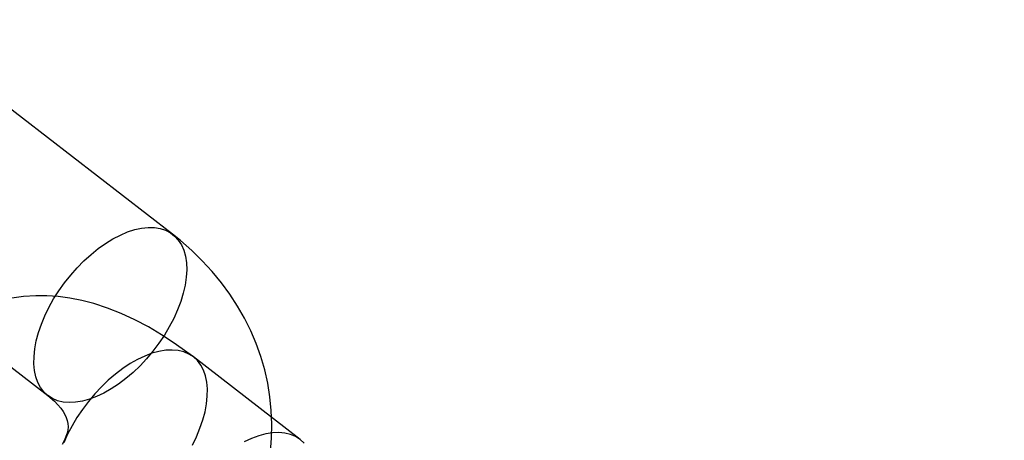
# Model space of a CAD drawing. Units: millimetres. Extents: x 773 to 28576, y 428 to 42330.
# Drawn here: x 12844 to 12873, y 19749 to 19762 of the extents above; entities that cross this region are included whole.
import ezdxf

# ---------------------------------------------------------------- set-up
doc = ezdxf.new("R2010")
doc.units = ezdxf.units.MM

msp = doc.modelspace()

# ---------------------------------------------------------------- linework, layer by layer
at = {"color": 7, "linetype": 'Continuous'}
for p, q in [((12848.4793, 19755.269), (12841.8619, 19760.38)), ((12838.1943, 19755.6314), (12844.8118, 19750.5204)), ((12852.2344, 19749.2319), (12849.0911, 19751.6596))]:
    msp.add_line(p, q, dxfattribs=at)
at = {"color": 7, "linetype": 'Continuous', "flags": 128}
for points in [[(12848.8865, 19754.4305), (12848.8946, 19754.2234), (12848.8817, 19754.004), (12848.8479, 19753.7741), (12848.7935, 19753.5361), (12848.7191, 19753.292), (12848.6253, 19753.0443), (12848.513, 19752.7951), (12848.3833, 19752.5469), (12848.2374, 19752.3019), (12848.0766, 19752.0625), (12847.9024, 19751.8308), (12847.7166, 19751.6091), (12847.5207, 19751.3994), (12847.3166, 19751.2036), (12847.1063, 19751.0236), (12846.8917, 19750.8611), (12846.6747, 19750.7176), (12846.4575, 19750.5944), (12846.2421, 19750.4927), (12846.0304, 19750.4134), (12845.8245, 19750.3573), (12845.6262, 19750.3249), (12845.4375, 19750.3164), (12845.26, 19750.3321), (12845.0955, 19750.3716), (12844.9454, 19750.4348), (12844.8113, 19750.5208), (12844.6942, 19750.6291), (12844.5954, 19750.7585), (12844.5157, 19750.9079), (12844.4558, 19751.0758), (12844.4165, 19751.2606), (12844.3979, 19751.4608), (12844.4004, 19751.6743), (12844.4238, 19751.8993), (12844.4679, 19752.1335), (12844.5324, 19752.3748), (12844.6166, 19752.621), (12844.7197, 19752.8697), (12844.8408, 19753.1187), (12844.9788, 19753.3656), (12845.1324, 19753.6081), (12845.3, 19753.8439), (12845.4803, 19754.0709), (12845.6714, 19754.2868), (12845.8716, 19754.4898), (12846.079, 19754.6779), (12846.2917, 19754.8494), (12846.5078, 19755.0025), (12846.7251, 19755.1361), (12846.9416, 19755.2486), (12847.1554, 19755.3392), (12847.3645, 19755.407), (12847.5668, 19755.4514), (12847.7606, 19755.4718), (12847.9439, 19755.4682), (12848.1151, 19755.4406), (12848.2726, 19755.3892), (12848.4148, 19755.3145), (12848.5406, 19755.2172), (12848.6487, 19755.0982), (12848.7381, 19754.9587), (12848.8079, 19754.7999), (12848.8575, 19754.6233), (12848.8865, 19754.4305)], [(12851.3592, 19748.8637), (12851.3931, 19749.2719), (12851.402, 19749.6793), (12851.3861, 19750.085), (12851.3455, 19750.488), (12851.2805, 19750.8873), (12851.1913, 19751.282), (12851.0784, 19751.6712), (12850.9418, 19752.0541), (12850.7821, 19752.4298), (12850.5994, 19752.7976), (12850.3941, 19753.1567), (12850.1665, 19753.5063), (12849.9171, 19753.8457), (12849.6463, 19754.1739), (12849.3545, 19754.4904), (12849.0422, 19754.7941), (12848.7102, 19755.0843), (12848.4793, 19755.269)], [(12849.0911, 19751.6596), (12848.9007, 19751.8038), (12848.5305, 19752.0676), (12848.1525, 19752.3145), (12847.766, 19752.5432), (12847.3716, 19752.7518), (12846.9706, 19752.9376), (12846.5666, 19753.0977), (12846.1632, 19753.2298), (12845.8072, 19753.3227), (12845.4581, 19753.3918), (12845.1162, 19753.4378), (12844.7811, 19753.4614), (12844.4528, 19753.4631), (12844.0957, 19753.4399), (12843.7484, 19753.391)], [(12849.062, 19749.0614), (12849.1832, 19749.3103), (12849.2863, 19749.5591), (12849.3705, 19749.8053), (12849.435, 19750.0466), (12849.4791, 19750.2808), (12849.5025, 19750.5057), (12849.505, 19750.7193), (12849.4864, 19750.9194), (12849.447, 19751.1043), (12849.3872, 19751.2722), (12849.3075, 19751.4216), (12849.2087, 19751.551), (12849.0916, 19751.6592), (12848.9574, 19751.7453), (12848.8074, 19751.8084), (12848.6429, 19751.848), (12848.4654, 19751.8636), (12848.2766, 19751.8552), (12848.0784, 19751.8228), (12847.8725, 19751.7667), (12847.6608, 19751.6874), (12847.4453, 19751.5857), (12847.2281, 19751.4625), (12847.0112, 19751.3189), (12846.7966, 19751.1564), (12846.5863, 19750.9765), (12846.3822, 19750.7807), (12846.1863, 19750.571), (12846.0004, 19750.3492), (12845.8263, 19750.1176), (12845.6655, 19749.8781), (12845.5196, 19749.6332), (12845.3899, 19749.385), (12845.2776, 19749.1358)], [(12844.8118, 19750.5204), (12844.8777, 19750.4678), (12845.0008, 19750.3588), (12845.1044, 19750.2527), (12845.19, 19750.1505), (12845.2587, 19750.0532), (12845.312, 19749.9613), (12845.3517, 19749.8745), (12845.3796, 19749.7907), (12845.3969, 19749.7039), (12845.4019, 19749.5978), (12845.3929, 19749.5071), (12845.3726, 19749.4142), (12845.3405, 19749.316), (12845.2955, 19749.2113), (12845.2291, 19749.0875)], [(12852.352, 19749.1233), (12852.2349, 19749.2315), (12852.1008, 19749.3176), (12851.9507, 19749.3807), (12851.7862, 19749.4203), (12851.6087, 19749.4359), (12851.4199, 19749.4275), (12851.2217, 19749.3951), (12851.0158, 19749.339), (12850.8041, 19749.2597), (12850.5886, 19749.1579)]]:
    msp.add_lwpolyline(points, dxfattribs=at)
at = {"color": 7, "linetype": 'Continuous'}
msp.add_arc((12967.0315, 19655.501), 1500, 90.034753, 181.2868608, dxfattribs=at)
msp.add_arc((12967.0315, 19655.501), 1500, 90.034753, 181.2868608, dxfattribs=at)
msp.add_arc((12967.0315, 19655.501), 1500, 90.034753, 181.2868608, dxfattribs=at)

doc.saveas('drawing.dxf')
